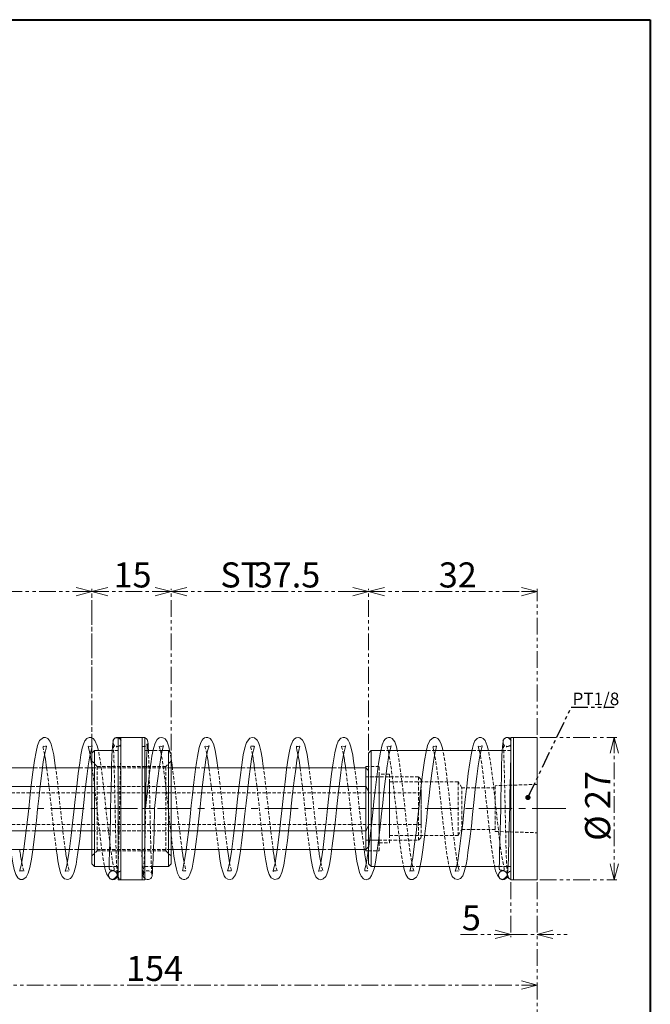
# Model space of a CAD drawing. Units: millimetres. Extents: x 19 to 825, y 15 to 585.
# Drawn here: x 584 to 823, y 211 to 585 of the extents above; entities that cross this region are included whole.
import ezdxf

# ---------------------------------------------------------------- set-up
doc = ezdxf.new("R2010")
doc.units = ezdxf.units.MM
for name, pattern in [('CENTERX2', [20.32, 12.7, -2.54, 2.54, -2.54]), ('HIDDEN', [1.905, 1.27, -0.635]), ('PHANTOM', [12.7, 6.35, -1.27, 1.27, -1.27, 1.27, -1.27])]:
    doc.linetypes.add(name, pattern=pattern)
doc.layers.add('ﾚｲﾔｰ0', color=7, linetype='PHANTOM', lineweight=0)
doc.styles.add('SLDTEXTSTYLE0', font='TXT', dxfattribs={"width": 0.7, "bigfont": 'bigfont'})
doc.styles.get("Standard").update_dxf_attribs({"font": 'txt', "bigfont": 'bigfont'})
doc.dimstyles.new('SLDDIMSTYLE0', dxfattribs={"dimtxt": 12.7, "dimasz": 6, "dimexe": 0, "dimexo": 0.0625, "dimgap": 3.175, "dimtad": 3, "dimdec": 1, "dimlfac": 0.5, "dimzin": 12, "dimdsep": 46, "dimtxsty": 'SLDTEXTSTYLE0', "dimblk1": 'OPEN30', "dimblk2": 'OPEN30', "dimsah": 1, "dimcen": 0.09, "dimadec": 0, "dimazin": 0, "dimtfac": 1, "dimtdec": 1, "dimtofl": 0, "dimtmove": 0, "dimatfit": 3, "dimldrblk": 'OPEN30', "dimfxl": 1, "dimtolj": 1, "dimtzin": 12, "dimarcsym": 0})
doc.dimstyles.new('SLDDIMSTYLE1', dxfattribs={"dimtxt": 6, "dimasz": 2, "dimexe": 0, "dimexo": 0.0625, "dimgap": 1.5, "dimtad": 0, "dimtih": 1, "dimtoh": 1, "dimdec": 0, "dimzin": 0, "dimdsep": 46, "dimtxsty": 'Standard', "dimblk1": 'DOT', "dimblk2": 'DOT', "dimsah": 1, "dimcen": 0.09, "dimadec": 0, "dimazin": 0, "dimtfac": 1, "dimtdec": 0, "dimtofl": 0, "dimtmove": 0, "dimatfit": 3, "dimldrblk": 'DOT', "dimfxl": 1, "dimtolj": 1, "dimtzin": 0, "dimarcsym": 0})

# ---------------------------------------------------------------- blocks, each defined once
blk = doc.blocks.new('_Open30')
at = {"color": 0, "linetype": 'ByBlock', "lineweight": -2}
for p, q in [((-1, 0.267949), (0, 0)), ((0, 0), (-1, -0.267949)), ((0, 0), (-1, 0))]:
    blk.add_line(p, q, dxfattribs=at)
blk = doc.blocks.new('*D15')
at = {"layer": 'ﾚｲﾔｰ0', "color": 7}
for p, q in [((641.15, 307.11), (641.15, 368.5)), ((641.15, 367.5), (716.15, 367.5)), ((716.15, 307.11), (716.15, 368.5))]:
    blk.add_line(p, q, dxfattribs=at)
at = {"layer": 'ﾚｲﾔｰ0', "color": 7, "xscale": 6, "yscale": 6, "rotation": 180}
blk.add_blockref('_Open30', (641.15, 367.5, 22.34), dxfattribs=at)
at = {"layer": 'ﾚｲﾔｰ0', "color": 7, "xscale": 6, "yscale": 6}
blk.add_blockref('_Open30', (716.15, 367.5, 22.34), dxfattribs=at)
at = {"layer": 'ﾚｲﾔｰ0', "color": 7, "char_height": 9.525, "attachment_point": 1, "style": 'SLDTEXTSTYLE0'}
for s, insert in [('ST', (659.87, 378.58)), ('37.5', (672.57, 378.58))]:
    blk.add_mtext(s, dxfattribs=dict(at, insert=insert))
blk = doc.blocks.new('*D16')
at = {"layer": 'ﾚｲﾔｰ0', "color": 7}
for p, q in [((472.15, 350.11), (472.15, 217.09)), ((780.15, 257.11), (780.15, 217.09)), ((472.15, 218.09), (780.15, 218.09))]:
    blk.add_line(p, q, dxfattribs=at)
at = {"layer": 'ﾚｲﾔｰ0', "color": 7, "xscale": 6, "yscale": 6, "rotation": 180}
blk.add_blockref('_Open30', (472.15, 218.09, 22.34), dxfattribs=at)
at = {"layer": 'ﾚｲﾔｰ0', "color": 7, "xscale": 6, "yscale": 6}
blk.add_blockref('_Open30', (780.15, 218.09, 22.34), dxfattribs=at)
at = {"layer": 'ﾚｲﾔｰ0', "color": 7, "insert": (624.1, 229.18), "char_height": 9.525, "attachment_point": 1, "style": 'SLDTEXTSTYLE0'}
blk.add_mtext('154', dxfattribs=at)
blk = doc.blocks.new('*D19')
at = {"layer": 'ﾚｲﾔｰ0'}
for p, q in [((320.15, 255.11), (320.15, 193.98)), ((780.15, 257.11), (780.15, 193.98)), ((320.15, 194.98), (780.15, 194.98))]:
    blk.add_line(p, q, dxfattribs=at)
at = {"layer": 'ﾚｲﾔｰ0', "xscale": 6, "yscale": 6, "rotation": 180}
blk.add_blockref('_Open30', (320.15, 194.98, 22.34), dxfattribs=at)
at = {"layer": 'ﾚｲﾔｰ0', "xscale": 6, "yscale": 6}
blk.add_blockref('_Open30', (780.15, 194.98, 22.34), dxfattribs=at)
at = {"layer": 'ﾚｲﾔｰ0', "insert": (532.47, 206.07), "char_height": 9.525, "attachment_point": 1, "style": 'SLDTEXTSTYLE0'}
blk.add_mtext('230', dxfattribs=at)
blk = doc.blocks.new('*D20')
at = {"layer": 'ﾚｲﾔｰ0'}
for p, q in [((716.15, 307.11), (716.15, 368.5)), ((716.15, 367.5), (780.15, 367.5)), ((780.15, 313.11), (780.15, 368.5))]:
    blk.add_line(p, q, dxfattribs=at)
at = {"layer": 'ﾚｲﾔｰ0', "xscale": 6, "yscale": 6, "rotation": 180}
blk.add_blockref('_Open30', (716.15, 367.5, 22.34), dxfattribs=at)
at = {"layer": 'ﾚｲﾔｰ0', "xscale": 6, "yscale": 6}
blk.add_blockref('_Open30', (780.15, 367.5, 22.34), dxfattribs=at)
at = {"layer": 'ﾚｲﾔｰ0', "insert": (742.81, 378.58), "char_height": 9.525, "attachment_point": 1, "style": 'SLDTEXTSTYLE0'}
blk.add_mtext('32', dxfattribs=at)
blk = doc.blocks.new('*D23')
at = {"layer": 'ﾚｲﾔｰ0'}
for p, q in [((502.15, 307.11), (502.15, 368.5)), ((502.15, 367.5), (611.15, 367.5)), ((611.15, 307.11), (611.15, 368.5))]:
    blk.add_line(p, q, dxfattribs=at)
at = {"layer": 'ﾚｲﾔｰ0', "xscale": 6, "yscale": 6, "rotation": 180}
blk.add_blockref('_Open30', (502.15, 367.5, 22.34), dxfattribs=at)
at = {"layer": 'ﾚｲﾔｰ0', "xscale": 6, "yscale": 6}
blk.add_blockref('_Open30', (611.15, 367.5, 22.34), dxfattribs=at)
at = {"layer": 'ﾚｲﾔｰ0', "char_height": 9.525, "attachment_point": 1, "style": 'SLDTEXTSTYLE0'}
for s, insert in [('ST', (535.67, 378.58)), ('54.5', (548.37, 378.58))]:
    blk.add_mtext(s, dxfattribs=dict(at, insert=insert))
blk = doc.blocks.new('*D24')
at = {"layer": 'ﾚｲﾔｰ0'}
for p, q in [((611.15, 304.11), (611.15, 368.5)), ((611.15, 367.5), (641.15, 367.5)), ((641.15, 307.11), (641.15, 368.5))]:
    blk.add_line(p, q, dxfattribs=at)
at = {"layer": 'ﾚｲﾔｰ0', "xscale": 6, "yscale": 6, "rotation": 180}
blk.add_blockref('_Open30', (611.15, 367.5, 22.34), dxfattribs=at)
at = {"layer": 'ﾚｲﾔｰ0', "xscale": 6, "yscale": 6}
blk.add_blockref('_Open30', (641.15, 367.5, 22.34), dxfattribs=at)
at = {"layer": 'ﾚｲﾔｰ0', "insert": (619.33, 378.58), "char_height": 9.525, "attachment_point": 1, "style": 'SLDTEXTSTYLE0'}
blk.add_mtext('15', dxfattribs=at)
blk = doc.blocks.new('*D25')
at = {"layer": 'ﾚｲﾔｰ0'}
for p, q in [((781.15, 312.11), (810.45, 312.11)), ((809.45, 258.11), (809.45, 312.11)), ((781.15, 258.11), (810.45, 258.11))]:
    blk.add_line(p, q, dxfattribs=at)
at = {"layer": 'ﾚｲﾔｰ0', "xscale": 6, "yscale": 6}
for p, rotation in [((809.45, 312.11, 22.34), 90), ((809.45, 258.11, 22.34), 270)]:
    blk.add_blockref('_Open30', p, dxfattribs=dict(at, rotation=rotation))
at = {"layer": 'ﾚｲﾔｰ0', "char_height": 9.525, "attachment_point": 1, "rotation": 90, "style": 'SLDTEXTSTYLE0'}
for s, insert in [('27', (798.36, 284.92)), ('%%c', (798.36, 272.86))]:
    blk.add_mtext(s, dxfattribs=dict(at, insert=insert))
blk = doc.blocks.new('*D26')
at = {"layer": 'ﾚｲﾔｰ0'}
for p, q in [((770.15, 257.11), (770.15, 236.33)), ((780.15, 257.11), (780.15, 236.33)), ((770.15, 237.33), (749.98, 237.33)), ((770.15, 237.33), (780.15, 237.33)), ((780.15, 237.33), (792.15, 237.33))]:
    blk.add_line(p, q, dxfattribs=at)
at = {"layer": 'ﾚｲﾔｰ0', "xscale": 6, "yscale": 6}
blk.add_blockref('_Open30', (770.15, 237.33, 22.34), dxfattribs=at)
at = {"layer": 'ﾚｲﾔｰ0', "xscale": 6, "yscale": 6, "rotation": 180}
blk.add_blockref('_Open30', (780.15, 237.33, 22.34), dxfattribs=at)
at = {"layer": 'ﾚｲﾔｰ0', "insert": (751.56, 248.42), "char_height": 9.53, "attachment_point": 1, "style": 'SLDTEXTSTYLE0'}
blk.add_mtext('5', dxfattribs=at)
blk = doc.blocks.new('_Dot')
at = {"color": 0, "linetype": 'ByBlock', "lineweight": -2}
blk.add_line((-0.5, 0), (-1, 0), dxfattribs=at)
at = {"color": 0, "linetype": 'ByBlock', "const_width": 0.5}
blk.add_lwpolyline([(-0.25, 0, 1), (0.25, 0, 1)], format="xyb", close=True, dxfattribs=at)

msp = doc.modelspace()

# ---------------------------------------------------------------- linework, layer by layer
at = {"color": 7, "linetype": 'Continuous', "lineweight": 40}
for p, q in [((18.707, 584.637), (823.107, 584.637)), ((823.107, 584.637), (823.107, 14.737))]:
    msp.add_line(p, q, dxfattribs=at)
at = {"color": 7, "linetype": 'Continuous', "lineweight": 15}
for p, q in [((621.152, 258.108), (621.152, 312.108)), ((622.152, 312.108), (621.152, 312.108)), ((622.152, 258.108), (622.152, 312.108)), ((630.152, 312.108), (622.152, 312.108)), ((630.152, 258.108), (630.152, 312.108)), ((631.152, 312.108), (630.152, 312.108)), ((631.152, 258.108), (631.152, 312.108)), ((770.152, 312.108), (770.152, 258.108)), ((771.152, 312.108), (770.152, 312.108)), ((770.305, 310.935), (770.152, 311.106)), ((771.152, 312.108), (771.152, 258.108)), ((780.152, 312.108), (771.152, 312.108)), ((780.152, 312.108), (780.152, 258.108)), ((612.152, 307.108), (611.152, 306.108)), ((618.81, 307.108), (612.152, 307.108)), ((612.152, 263.108), (612.152, 307.108)), ((634.34, 307.108), (632.028, 307.108)), ((640.152, 307.108), (637.778, 307.108)), ((641.152, 306.108), (640.152, 307.108)), ((640.152, 263.108), (640.152, 307.108)), ((717.152, 307.108), (716.152, 306.108)), ((720.795, 307.108), (717.152, 307.108)), ((717.152, 307.108), (717.152, 278.172)), ((738.072, 307.108), (724.25, 307.108)), ((755.368, 307.108), (741.544, 307.108)), ((766.883, 307.108), (758.819, 307.108)), ((611.152, 264.108), (611.152, 306.108)), ((641.152, 264.108), (641.152, 306.108)), ((716.152, 306.108), (716.152, 270.118)), ((588.948, 300.608), (575.066, 300.608)), ((606.237, 300.608), (592.36, 300.608)), ((611.152, 300.608), (609.646, 300.608)), ((650.564, 300.608), (641.152, 300.608)), ((667.858, 300.608), (653.975, 300.608)), ((685.146, 300.608), (671.267, 300.608)), ((702.44, 300.608), (688.557, 300.608)), ((715.152, 300.608), (705.851, 300.608)), ((716.152, 301.108), (715.152, 301.108)), ((715.152, 285.108), (715.152, 301.108)), ((574.17, 293.549), (588.054, 293.549)), ((591.455, 293.549), (605.343, 293.549)), ((608.75, 293.549), (611.152, 293.549)), ((641.152, 293.549), (649.678, 293.549)), ((653.079, 293.549), (666.969, 293.549)), ((670.372, 293.549), (684.26, 293.549)), ((687.663, 293.549), (701.546, 293.549)), ((704.951, 293.549), (715.152, 293.549)), ((631.152, 285.108), (631.452, 285.108)), ((631.452, 285.108), (633.152, 285.108)), ((633.152, 285.108), (634.852, 285.108)), ((715.152, 269.108), (715.152, 285.108)), ((586.184, 276.667), (572.294, 276.667)), ((603.472, 276.667), (589.586, 276.667)), ((611.152, 276.667), (606.874, 276.667)), ((647.807, 276.667), (641.152, 276.667)), ((665.092, 276.667), (651.21, 276.667)), ((682.389, 276.667), (668.496, 276.667)), ((699.674, 276.667), (685.788, 276.667)), ((715.152, 276.667), (703.078, 276.667)), ((571.404, 269.608), (585.283, 269.608)), ((588.696, 269.608), (602.581, 269.608)), ((605.984, 269.608), (611.152, 269.608)), ((641.152, 269.608), (646.907, 269.608)), ((650.317, 269.608), (664.197, 269.608)), ((667.605, 269.608), (681.491, 269.608)), ((684.895, 269.608), (698.779, 269.608)), ((702.188, 269.608), (715.152, 269.608)), ((715.152, 269.108), (716.003, 269.108)), ((611.152, 264.108), (612.152, 263.108)), ((612.152, 263.108), (617.7, 263.108)), ((634.28, 263.108), (640.152, 263.108)), ((640.152, 263.108), (641.152, 264.108)), ((718.418, 263.108), (732.256, 263.108)), ((735.715, 263.108), (749.555, 263.108)), ((752.991, 263.108), (765.774, 263.108)), ((769.121, 263.108), (770.152, 263.108)), ((621.152, 258.108), (622.152, 258.108)), ((622.152, 258.108), (630.152, 258.108)), ((630.152, 258.108), (631.152, 258.108)), ((770.152, 258.108), (771.152, 258.108)), ((771.152, 258.108), (780.152, 258.108))]:
    msp.add_line(p, q, dxfattribs=at)
at = {"color": 7, "linetype": 'HIDDEN', "lineweight": 0}
for p, q in [((621.152, 312.108), (622.152, 312.108)), ((621.152, 312.108), (621.152, 258.108)), ((622.079, 311.488), (622.079, 303.79)), ((622.079, 311.488), (622.079, 258.157)), ((622.152, 312.108), (622.152, 258.108)), ((622.152, 312.108), (630.152, 312.108)), ((630.152, 312.108), (631.152, 312.108)), ((630.152, 312.108), (630.152, 258.108)), ((630.152, 285.108), (630.152, 312.038)), ((631.152, 312.108), (631.152, 258.108)), ((770.152, 311.106), (769.672, 311.64)), ((770.152, 312.108), (771.152, 312.108)), ((770.152, 258.108), (770.152, 312.108)), ((770.152, 311.488), (770.152, 303.79)), ((770.152, 311.488), (770.152, 258.157)), ((771.152, 258.108), (771.152, 312.108)), ((771.152, 312.108), (780.152, 312.108)), ((780.152, 258.108), (780.152, 312.108)), ((612.152, 307.108), (612.152, 263.108)), ((621.152, 307.108), (618.81, 307.108)), ((621.152, 263.108), (621.152, 307.043)), ((622.079, 261.466), (622.079, 309.32)), ((630.152, 285.108), (630.152, 308.743)), ((632.028, 307.108), (631.152, 307.108)), ((631.152, 263.108), (631.152, 307.043)), ((637.778, 307.108), (634.34, 307.108)), ((640.152, 307.108), (640.152, 263.108)), ((717.152, 263.108), (717.152, 307.108)), ((724.25, 307.108), (720.795, 307.108)), ((741.544, 307.108), (738.072, 307.108)), ((758.819, 307.108), (755.368, 307.108)), ((770.152, 307.108), (766.883, 307.108)), ((770.152, 261.466), (770.152, 309.32)), ((770.152, 263.108), (770.152, 307.043)), ((611.152, 306.108), (611.152, 264.108)), ((613.152, 301.108), (611.152, 303.108)), ((611.152, 267.108), (611.152, 303.043)), ((641.152, 303.108), (639.152, 301.108)), ((641.152, 306.108), (641.152, 264.108)), ((641.152, 303.108), (641.152, 267.173)), ((716.152, 264.108), (716.152, 306.108)), ((592.36, 300.608), (588.948, 300.608)), ((609.646, 300.608), (606.237, 300.608)), ((641.152, 300.608), (611.152, 300.608)), ((613.152, 301.108), (613.152, 269.108)), ((639.152, 301.108), (613.152, 301.108)), ((639.152, 269.108), (639.152, 301.108)), ((653.975, 300.608), (650.564, 300.608)), ((671.267, 300.608), (667.858, 300.608)), ((688.557, 300.608), (685.146, 300.608)), ((705.851, 300.608), (702.44, 300.608)), ((715.152, 301.108), (715.152, 269.108)), ((716.152, 299.608), (715.152, 300.608)), ((715.152, 293.549), (715.152, 300.544)), ((716.152, 301.108), (716.152, 269.172)), ((720.152, 301.108), (716.152, 301.108)), ((720.152, 301.108), (716.152, 301.108)), ((716.152, 291.53), (716.152, 299.534)), ((720.152, 269.108), (720.152, 301.108)), ((720.152, 269.108), (720.152, 301.108)), ((720.152, 297.108), (715.152, 297.108)), ((715.152, 273.173), (715.152, 297.042)), ((716.152, 297.108), (716.152, 273.108)), ((735.152, 297.108), (716.152, 297.108)), ((720.152, 298.108), (720.152, 272.174)), ((724.152, 298.108), (720.152, 298.108)), ((720.152, 273.173), (720.152, 297.042)), ((724.152, 272.108), (724.152, 298.108)), ((735.152, 297.108), (735.152, 273.108)), ((736.152, 296.108), (735.152, 297.108)), ((736.152, 296.108), (736.152, 274.108)), ((715.152, 293.549), (371.152, 293.549)), ((588.054, 293.549), (591.455, 293.549)), ((605.343, 293.549), (608.75, 293.549)), ((611.152, 293.549), (641.152, 293.549)), ((649.678, 293.549), (653.079, 293.549)), ((666.969, 293.549), (670.372, 293.549)), ((684.26, 293.549), (687.663, 293.549)), ((701.546, 293.549), (704.951, 293.549)), ((716.152, 291.53), (715.152, 293.549)), ((715.152, 293.549), (716.152, 291.53)), ((724.152, 295.308), (724.152, 274.908)), ((750.152, 295.308), (724.152, 295.308)), ((750.152, 274.908), (750.152, 295.308)), ((751.534, 293.008), (750.152, 295.308)), ((751.534, 277.208), (751.534, 293.008)), ((764.152, 293.008), (751.534, 293.008)), ((780.152, 294.292), (764.152, 293.793)), ((764.152, 293.793), (764.152, 276.423)), ((764.152, 277.208), (764.152, 293.008)), ((780.152, 275.923), (780.152, 294.292)), ((736.152, 291.108), (350.152, 291.108)), ((716.152, 291.53), (716.152, 278.685)), ((716.152, 278.685), (716.152, 291.53)), ((736.152, 279.108), (736.152, 291.041)), ((630.152, 285.108), (633.152, 285.108)), ((630.152, 285.108), (630.152, 268.053)), ((631.452, 285.108), (630.152, 285.108)), ((630.152, 285.108), (631.152, 285.108)), ((634.852, 285.108), (631.452, 285.108)), ((350.152, 279.108), (736.152, 279.108)), ((371.152, 276.667), (715.152, 276.667)), ((589.586, 276.667), (586.184, 276.667)), ((606.874, 276.667), (603.472, 276.667)), ((641.152, 276.667), (611.152, 276.667)), ((651.21, 276.667), (647.807, 276.667)), ((668.496, 276.667), (665.092, 276.667)), ((685.788, 276.667), (682.389, 276.667)), ((703.078, 276.667), (699.674, 276.667)), ((716.152, 278.685), (715.152, 276.667)), ((715.152, 276.667), (716.152, 278.685)), ((715.152, 276.667), (715.152, 269.671)), ((716.152, 278.685), (716.152, 270.682)), ((717.152, 278.172), (717.152, 263.108)), ((750.152, 274.908), (751.534, 277.208)), ((751.534, 277.208), (764.152, 277.208)), ((715.152, 273.108), (720.152, 273.108)), ((716.152, 273.108), (735.152, 273.108)), ((724.152, 274.908), (750.152, 274.908)), ((735.152, 273.108), (736.152, 274.108)), ((764.152, 276.423), (780.152, 275.923)), ((585.283, 269.608), (588.696, 269.608)), ((602.581, 269.608), (605.984, 269.608)), ((611.152, 269.608), (641.152, 269.608)), ((646.907, 269.608), (650.317, 269.608)), ((664.197, 269.608), (667.605, 269.608)), ((681.491, 269.608), (684.895, 269.608)), ((698.779, 269.608), (702.188, 269.608)), ((715.152, 269.608), (716.152, 270.608)), ((716.152, 270.118), (716.152, 264.108)), ((720.152, 272.108), (724.152, 272.108)), ((611.152, 267.108), (613.152, 269.108)), ((613.152, 269.108), (639.152, 269.108)), ((639.152, 269.108), (641.152, 267.108)), ((716.003, 269.108), (720.152, 269.108)), ((716.152, 269.108), (720.152, 269.108)), ((617.7, 263.108), (621.152, 263.108)), ((631.152, 263.108), (634.28, 263.108)), ((716.152, 264.108), (717.152, 263.108)), ((717.152, 263.108), (718.418, 263.108)), ((732.256, 263.108), (735.715, 263.108)), ((749.555, 263.108), (752.991, 263.108)), ((765.774, 263.108), (769.121, 263.108)), ((619.078, 261.508), (619.079, 261.508)), ((622.152, 258.108), (621.152, 258.108)), ((622.079, 258.157), (622.079, 261.466)), ((630.152, 258.108), (622.152, 258.108)), ((631.152, 258.108), (630.152, 258.108)), ((633.953, 260.201), (633.906, 260.315)), ((633.961, 260.18), (633.953, 260.201)), ((767.151, 261.508), (767.152, 261.508)), ((770.152, 258.157), (770.152, 261.466)), ((771.152, 258.108), (770.152, 258.108)), ((780.152, 258.108), (771.152, 258.108))]:
    msp.add_line(p, q, dxfattribs=at)
at = {"color": 7, "linetype": 'Continuous', "lineweight": 15, "flags": 128}
for points in [[(597.34, 300.608), (597.098, 302.407), (596.606, 305.546), (596.083, 308.063), (595.656, 309.538), (595.133, 310.754), (594.347, 311.694), (593.485, 312.075), (592.696, 312.053), (591.278, 310.935), (590.463, 309.029), (589.9, 306.698), (589.332, 303.393), (588.723, 298.975), (588.101, 293.967), (587.562, 289.244), (587.123, 285.132), (586.665, 280.84), (586.096, 275.903), (585.445, 270.751), (584.83, 266.426), (584.283, 263.483), (583.823, 261.766), (583.734, 261.395)], [(613.577, 307.108), (613.129, 308.978), (612.283, 310.952), (611.607, 311.694), (610.835, 312.063), (610.068, 312.072), (609.252, 311.71), (608.466, 310.784), (607.916, 309.517), (607.482, 308.013), (606.969, 305.533), (606.485, 302.442), (605.95, 298.482), (605.352, 293.632), (604.777, 288.561), (604.282, 283.872), (603.812, 279.557), (603.26, 274.859), (602.601, 269.756), (602.255, 267.306), (601.911, 265.176), (601.596, 263.583), (601.33, 262.476), (600.986, 261.389), (601.037, 261.369)], [(619.66, 311.692), (619.162, 310.657), (618.893, 308.547), (618.805, 307.012), (618.728, 305.162), (618.601, 301.139), (618.498, 297.184), (618.409, 293.393), (618.319, 289.293), (618.226, 284.99), (618.136, 280.771), (618.047, 276.761), (617.951, 272.683), (617.844, 268.59), (617.732, 264.976), (617.692, 262.618), (617.77, 261.959), (618.187, 261.763), (618.708, 261.699), (619.289, 261.55), (620.109, 261.156)], [(621.126, 311.897), (620.931, 311.995), (620.342, 312.027), (619.662, 311.693)], [(632.578, 307.108), (632.53, 308.241), (632.425, 309.826), (632.371, 310.318), (632.236, 310.908), (632.038, 311.315), (631.67, 311.729), (631.281, 311.965), (631.152, 311.999)], [(640.723, 306.537), (640.28, 308.565), (639.647, 310.404), (638.876, 311.534), (638.379, 311.886), (637.652, 312.099), (636.698, 311.938), (635.889, 311.337), (635.115, 309.96), (634.502, 307.919), (633.908, 304.941), (633.605, 302.995), (633.264, 300.548), (632.867, 297.51), (632.421, 293.868), (631.942, 289.683), (631.452, 285.108)], [(658.959, 300.608), (658.573, 303.416), (657.888, 307.262), (657.226, 309.688), (656.545, 311.095), (655.958, 311.699), (655.142, 312.066), (654.459, 312.084), (653.914, 311.912), (653.407, 311.575), (652.951, 311.045), (652.524, 310.245), (651.872, 308.235), (651.182, 304.843), (650.832, 302.549), (650.489, 300.061), (649.846, 294.994), (649.305, 290.338), (648.867, 286.304), (648.41, 281.961), (647.865, 277.141), (647.269, 272.296), (646.745, 268.412), (646.304, 265.54), (645.896, 263.454), (645.581, 261.996), (645.569, 261.604), (645.623, 261.551)], [(676.256, 300.608), (676.192, 301.098), (675.711, 304.406), (675.237, 306.998), (674.717, 309.079), (674.329, 310.174), (673.862, 311.057), (672.887, 311.913), (671.911, 312.102), (671.023, 311.802), (669.799, 310.213), (669.157, 308.228), (668.581, 305.475), (668.002, 301.7), (667.369, 296.889), (666.786, 292.018), (666.295, 287.6), (665.873, 283.573), (665.359, 278.896), (664.741, 273.724), (664.079, 268.72), (663.509, 265.052), (662.994, 262.651), (662.625, 261.444), (662.713, 261.434)], [(693.542, 300.608), (693.35, 302.051), (692.791, 305.641), (692.241, 308.247), (691.802, 309.7), (691.101, 311.073), (690.109, 311.939), (689.39, 312.107), (688.68, 311.989), (687.979, 311.551), (687.394, 310.78), (686.552, 308.613), (686.016, 306.264), (685.548, 303.486), (685.045, 299.878), (684.464, 295.299), (683.872, 290.22), (683.357, 285.429), (682.891, 281.055), (682.364, 276.451), (681.708, 271.201), (681.351, 268.579), (680.991, 266.165), (680.653, 264.275), (680.357, 262.925), (680.119, 262.039), (679.948, 261.522), (679.903, 261.327)], [(710.839, 300.608), (710.834, 300.645), (710.482, 303.161), (710.135, 305.331), (709.429, 308.604), (708.951, 310.059), (708.467, 311.016), (707.978, 311.589), (707.606, 311.852), (707.11, 312.049), (706.478, 312.099), (705.661, 311.84), (704.587, 310.654), (703.949, 308.987), (703.314, 306.298), (702.697, 302.513), (702.125, 298.269), (701.598, 293.999), (701.112, 289.763), (700.612, 285.096), (700.068, 280.029), (699.464, 274.877), (698.886, 270.366), (698.369, 266.719), (697.869, 263.919), (697.432, 262.119), (697.262, 261.586), (697.147, 261.282), (697.18, 261.296)], [(727.049, 307.108), (726.728, 308.586), (726.083, 310.436), (725.158, 311.67), (724.349, 312.056), (723.655, 312.089), (722.957, 311.852), (722.467, 311.479), (722.003, 310.871), (721.33, 309.277), (720.645, 306.497), (719.947, 302.224), (719.267, 297.098), (718.667, 292.11), (718.186, 287.789), (717.75, 283.637), (717.22, 278.814), (716.593, 273.572), (715.976, 268.906), (715.451, 265.453), (715.197, 264.11), (714.955, 263.014), (714.759, 262.201), (714.7, 261.715), (714.767, 261.604)], [(744.355, 307.108), (744.156, 308.063), (743.729, 309.538), (743.207, 310.754), (742.42, 311.694), (741.559, 312.075), (740.77, 312.053), (739.352, 310.935), (738.536, 309.029), (737.974, 306.698), (737.405, 303.393), (736.797, 298.975), (736.175, 293.967), (735.635, 289.244), (735.197, 285.132), (734.738, 280.84), (734.17, 275.903), (733.518, 270.751), (732.904, 266.426), (732.357, 263.483), (731.897, 261.766), (731.808, 261.395)], [(761.65, 307.108), (761.203, 308.978), (760.356, 310.952), (759.681, 311.694), (758.909, 312.063), (758.142, 312.072), (757.325, 311.71), (756.54, 310.784), (755.99, 309.517), (755.556, 308.013), (755.042, 305.533), (754.558, 302.442), (754.023, 298.482), (753.425, 293.632), (752.851, 288.561), (752.356, 283.872), (751.885, 279.557), (751.333, 274.859), (750.675, 269.756), (750.329, 267.306), (749.984, 265.176), (749.67, 263.583), (749.403, 262.476), (749.059, 261.389), (749.111, 261.369)], [(767.734, 311.692), (767.235, 310.657), (766.966, 308.547), (766.878, 307.012), (766.802, 305.162), (766.674, 301.139), (766.572, 297.184), (766.483, 293.393), (766.392, 289.293), (766.3, 284.99), (766.209, 280.771), (766.12, 276.761), (766.024, 272.683), (765.917, 268.59), (765.805, 264.976), (765.765, 262.618), (765.843, 261.959), (766.261, 261.763), (766.782, 261.699), (767.362, 261.55), (768.183, 261.156)], [(580.302, 269.608), (580.578, 267.573), (581.08, 264.428), (581.613, 261.944), (582.198, 260.108), (583.034, 258.75), (583.901, 258.208), (584.847, 258.139), (586.224, 259.054), (586.986, 260.588), (587.562, 262.685), (588.162, 265.865), (588.792, 270.281), (589.453, 275.519), (590.03, 280.518), (590.496, 284.863), (590.927, 288.927), (591.458, 293.579), (592.07, 298.501), (592.67, 302.859), (593.207, 306.01), (593.699, 308.061), (593.864, 308.773)], [(597.596, 269.608), (597.874, 267.536), (598.235, 265.202), (598.59, 263.307), (599.252, 260.746), (599.856, 259.354), (600.78, 258.393), (601.939, 258.114), (603.023, 258.544), (603.811, 259.513), (604.416, 261.031), (605.095, 263.844), (605.459, 265.909), (605.822, 268.378), (606.508, 273.595), (607.092, 278.487), (607.568, 282.793), (608.048, 287.366), (608.602, 292.336), (609.201, 297.269), (609.741, 301.327), (610.206, 304.423), (610.653, 306.743), (611.059, 308.353), (611.189, 308.796), (611.124, 308.874), (610.491, 308.708), (609.938, 308.771), (609.703, 308.735), (609.971, 307.731), (610.476, 305.466), (611.015, 302.111), (611.218, 300.608)], [(631.452, 285.108), (631.55, 289.637), (631.636, 293.509), (631.71, 296.692), (631.772, 299.209), (631.838, 301.649), (631.899, 303.671), (631.962, 305.554), (632.064, 307.952), (632.153, 309.393), (632.185, 309.746), (632.167, 309.724)], [(634.852, 285.108), (635.344, 289.701), (635.823, 293.864), (636.265, 297.446), (636.653, 300.393), (636.982, 302.724), (637.267, 304.541), (637.784, 307.142), (638.184, 308.574), (638.312, 308.912), (638.274, 308.902)], [(641.925, 269.608), (642.285, 266.98), (642.833, 263.735), (643.193, 262.098), (643.658, 260.545), (644.423, 259.08), (645.185, 258.369), (645.863, 258.126), (646.424, 258.132), (647.066, 258.368), (647.762, 259.022), (648.361, 260.056), (649.131, 262.45), (649.597, 264.747), (650.055, 267.676), (650.578, 271.53), (651.174, 276.349), (651.731, 281.24), (652.2, 285.658), (652.63, 289.655), (653.149, 294.159), (653.769, 299.094), (654.1, 301.526), (654.434, 303.794), (654.757, 305.651), (655.048, 307.034), (655.478, 308.586), (655.587, 308.929)], [(659.209, 269.608), (659.253, 269.266), (659.747, 265.86), (660.241, 263.163), (660.779, 261.041), (661.389, 259.51), (661.864, 258.835), (662.696, 258.251), (663.659, 258.124), (664.501, 258.448), (665.621, 259.891), (666.23, 261.687), (666.809, 264.323), (667.404, 268.09), (668.072, 273.13), (668.701, 278.38), (669.226, 283.134), (669.651, 287.182), (670.129, 291.512), (670.7, 296.294), (671.324, 301.046), (671.883, 304.746), (672.405, 307.3), (672.806, 308.677), (672.723, 308.733)], [(676.499, 269.608), (676.78, 267.578), (677.129, 265.308), (677.811, 261.965), (678.432, 260.029), (679.155, 258.837), (680.493, 258.122), (681.709, 258.386), (682.187, 258.761), (682.582, 259.269), (683.27, 260.849), (683.971, 263.659), (684.677, 267.972), (685.338, 272.939), (685.918, 277.743), (686.384, 281.904), (686.823, 286.068), (687.332, 290.743), (687.921, 295.734), (688.486, 300.111), (688.963, 303.458), (689.398, 305.947), (689.81, 307.779), (690.028, 308.769), (689.881, 308.802), (689.459, 308.712), (689.047, 308.731), (688.743, 308.762), (688.755, 308.187), (688.972, 307.391), (689.221, 306.305), (689.748, 303.332), (690.13, 300.608)], [(693.797, 269.608), (694.244, 266.394), (694.863, 262.98), (695.472, 260.689), (696.138, 259.228), (696.603, 258.673), (697.188, 258.282), (698.003, 258.109), (698.973, 258.381), (699.866, 259.26), (700.313, 260.159), (700.715, 261.351), (701.284, 263.769), (701.822, 266.952), (702.367, 270.902), (702.958, 275.622), (703.559, 280.844), (704.089, 285.837), (704.587, 290.427), (705.072, 294.592), (705.602, 298.801), (706.159, 302.836), (706.734, 306.184), (707.214, 308.162), (707.385, 308.687), (707.483, 308.948), (707.464, 308.939)], [(711.083, 269.608), (711.188, 268.804), (711.737, 265.137), (712.273, 262.436), (712.704, 260.878), (713.367, 259.412), (714.228, 258.452), (714.768, 258.183), (715.181, 258.11), (715.532, 258.125), (716.01, 258.268), (716.624, 258.707), (717.314, 259.645), (718.225, 262.17), (718.767, 264.8), (719.301, 268.275), (719.912, 272.887), (720.549, 278.184), (721.092, 283.084), (721.534, 287.302), (721.999, 291.498), (722.579, 296.36), (723.239, 301.367), (723.574, 303.662), (723.896, 305.534), (724.437, 307.937), (724.629, 308.565), (724.749, 308.894), (724.736, 308.926)], [(729.436, 263.108), (729.686, 261.944), (730.271, 260.108), (731.107, 258.75), (731.975, 258.208), (732.921, 258.139), (734.297, 259.054), (735.059, 260.588), (735.636, 262.685), (736.236, 265.865), (736.865, 270.281), (737.526, 275.519), (738.103, 280.518), (738.569, 284.863), (739.001, 288.927), (739.532, 293.579), (740.143, 298.501), (740.744, 302.859), (741.28, 306.01), (741.772, 308.061), (741.937, 308.773)], [(746.715, 263.108), (747.325, 260.746), (747.93, 259.354), (748.854, 258.393), (750.013, 258.114), (751.097, 258.544), (751.885, 259.513), (752.49, 261.031), (753.169, 263.844), (753.532, 265.909), (753.895, 268.378), (754.582, 273.595), (755.165, 278.487), (755.641, 282.793), (756.122, 287.366), (756.676, 292.336), (757.275, 297.269), (757.815, 301.327), (758.28, 304.423), (758.727, 306.743), (759.132, 308.353), (759.262, 308.796), (759.197, 308.874), (758.564, 308.708), (758.011, 308.771), (757.777, 308.735), (758.045, 307.731), (758.184, 307.108)], [(593.141, 305.623), (593.456, 303.909), (593.935, 300.608), (593.935, 300.608)], [(641.672, 300.608), (641.546, 301.567), (641.152, 304.122)], [(766.195, 258.444), (766.642, 258.227), (767.124, 258.255), (767.508, 258.42), (767.875, 258.651), (768.191, 258.904), (768.431, 259.132), (768.53, 259.259), (768.659, 259.483), (768.766, 259.747), (768.956, 260.666), (769.071, 262.051), (769.162, 263.984), (769.241, 266.114), (769.329, 269.012), (769.401, 271.74), (769.461, 274.184), (769.549, 278.04), (769.64, 282.192), (769.731, 286.428), (769.819, 290.523), (769.906, 294.425), (769.996, 298.173), (770.088, 301.657), (770.139, 303.399), (770.152, 303.879)], [(663.405, 264.565), (662.959, 267.21), (662.624, 269.608)], [(715.28, 264.549), (714.773, 267.597), (714.498, 269.608)], [(618.122, 258.444), (618.568, 258.227), (619.05, 258.255), (619.434, 258.42), (619.801, 258.651), (620.117, 258.904), (620.357, 259.132), (620.456, 259.259), (620.586, 259.483), (620.692, 259.747), (620.883, 260.666), (620.997, 262.051), (621.089, 263.984), (621.152, 265.706)], [(619.051, 261.511), (619.076, 261.508), (619.078, 261.508)], [(619.079, 258.108), (619.076, 258.108), (619.051, 258.112)], [(767.125, 261.511), (767.15, 261.508), (767.151, 261.508)], [(767.152, 258.108), (767.15, 258.108), (767.125, 258.112)]]:
    msp.add_lwpolyline(points, dxfattribs=at)
at = {"color": 7, "linetype": 'HIDDEN', "lineweight": 0, "flags": 128}
for points in [[(622.232, 310.935), (621.567, 311.675), (621.126, 311.897)], [(631.152, 311.999), (630.76, 312.1), (630.147, 312.043)], [(593.864, 308.773), (593.869, 308.798), (593.539, 308.752), (592.909, 308.725), (592.357, 308.922), (592.402, 308.707), (592.566, 308.172), (592.998, 306.403), (593.141, 305.623)], [(619.586, 261.872), (619.534, 262.335), (619.368, 263.075), (618.868, 265.679), (618.566, 267.625), (618.223, 270.071), (617.531, 275.488), (616.935, 280.634), (616.468, 284.992), (616.029, 289.125), (615.486, 293.88), (614.861, 298.92), (614.254, 303.335), (613.69, 306.636), (613.577, 307.108)], [(621.537, 308.887), (620.604, 308.563), (620.224, 308.523), (619.899, 308.581), (619.77, 308.641), (619.665, 308.713), (619.58, 308.787), (619.508, 308.848), (619.401, 308.919), (619.338, 308.891), (619.312, 308.394), (619.366, 307.047), (619.435, 305.176), (619.501, 303.131), (619.579, 300.359), (619.645, 297.764), (619.703, 295.355), (619.791, 291.474), (619.881, 287.321), (619.971, 283.136), (620.059, 279.101), (620.145, 275.252), (620.234, 271.579), (620.294, 269.283), (620.362, 266.961), (620.461, 264.392), (620.577, 262.45), (620.755, 260.672), (621.015, 259.275), (621.366, 258.519)], [(622.091, 308.177), (622.003, 308.87), (621.813, 309.062)], [(633.152, 285.108), (633.054, 289.691), (632.967, 293.606), (632.892, 296.816), (632.829, 299.348), (632.763, 301.797), (632.701, 303.858), (632.635, 305.782), (632.578, 307.108)], [(638.274, 308.902), (638.189, 308.878), (637.467, 308.706), (636.881, 308.837), (636.653, 308.956), (636.812, 308.452), (637.25, 306.791), (637.804, 303.812), (638.427, 299.429), (639.055, 294.462), (639.602, 289.73), (640.045, 285.615), (640.496, 281.357), (641.052, 276.466), (641.69, 271.315), (641.925, 269.608)], [(655.587, 308.929), (655.601, 308.973), (655.489, 308.907), (655.255, 308.794), (654.891, 308.713), (654.422, 308.74), (654.011, 308.906), (653.929, 308.911), (654.248, 307.953), (654.764, 305.685)], [(672.723, 308.733), (672.618, 308.802), (671.654, 308.756), (671.243, 308.94), (671.282, 308.756), (671.671, 307.442), (672.06, 305.612)], [(707.464, 308.939), (707.31, 308.862), (706.828, 308.714), (706.276, 308.754), (705.921, 308.902), (705.806, 308.947), (705.877, 308.736), (706.054, 308.198), (706.571, 306.029), (706.641, 305.643)], [(724.736, 308.926), (724.725, 308.952), (724.479, 308.819), (724.004, 308.709), (723.519, 308.756), (723.143, 308.924), (723.101, 308.884), (723.238, 308.514), (723.681, 306.872), (724.273, 303.696), (724.872, 299.473), (725.438, 295.029), (725.932, 290.813), (726.421, 286.342), (726.935, 281.474), (727.527, 276.272), (728.115, 271.519), (728.651, 267.573), (729.153, 264.428), (729.436, 263.108)], [(731.808, 261.395), (731.786, 261.303), (732.15, 261.446), (732.891, 261.481), (733.404, 261.268), (733.347, 261.456), (733.195, 261.905), (732.794, 263.457), (732.327, 265.891), (731.846, 269.129), (731.298, 273.273), (730.7, 278.23), (730.132, 283.356), (729.636, 288.077), (729.152, 292.4), (728.627, 296.773), (728.031, 301.33), (727.388, 305.545), (727.049, 307.108)], [(741.937, 308.773), (741.943, 308.798), (741.612, 308.752), (740.982, 308.725), (740.43, 308.922), (740.475, 308.707), (740.639, 308.172), (741.071, 306.403), (741.529, 303.909), (742.009, 300.608), (742.566, 296.346), (743.165, 291.319), (743.706, 286.391), (744.182, 281.87), (744.668, 277.546), (745.263, 272.632), (745.948, 267.536), (746.308, 265.202), (746.664, 263.307), (746.715, 263.108)], [(749.111, 261.369), (749.177, 261.342), (749.829, 261.507), (750.529, 261.356), (750.656, 261.411), (750.304, 262.541), (750.036, 263.667), (749.723, 265.273), (749.382, 267.397), (749.043, 269.803), (748.397, 274.809), (747.853, 279.434), (747.38, 283.756), (746.884, 288.461), (746.308, 293.551), (745.71, 298.412), (745.171, 302.407), (744.679, 305.546), (744.355, 307.108)], [(758.184, 307.108), (758.549, 305.466), (759.089, 302.111), (759.705, 297.544), (760.308, 292.601), (760.823, 288.011), (761.246, 283.987), (761.745, 279.402), (762.371, 274.09), (762.722, 271.324), (763.084, 268.627), (763.746, 264.379), (764.039, 263.108)], [(767.66, 261.872), (767.607, 262.335), (767.442, 263.075), (766.941, 265.679), (766.64, 267.625), (766.297, 270.071), (765.605, 275.488), (765.008, 280.634), (764.542, 284.992), (764.102, 289.125), (763.56, 293.88), (762.934, 298.92), (762.328, 303.335), (761.763, 306.636), (761.65, 307.108)], [(769.61, 308.887), (768.678, 308.563), (768.298, 308.523), (767.972, 308.581), (767.843, 308.641), (767.738, 308.713), (767.653, 308.787), (767.581, 308.848), (767.474, 308.919), (767.411, 308.891), (767.385, 308.394), (767.44, 307.047), (767.509, 305.176), (767.574, 303.131), (767.652, 300.359), (767.719, 297.764), (767.777, 295.355), (767.865, 291.474), (767.955, 287.321), (768.045, 283.136), (768.132, 279.101), (768.219, 275.252), (768.307, 271.579), (768.368, 269.283), (768.435, 266.961), (768.534, 264.392), (768.651, 262.45), (768.829, 260.672), (769.089, 259.275), (769.439, 258.519)], [(770.165, 308.177), (770.076, 308.87), (769.887, 309.062)], [(621.152, 265.706), (621.167, 266.114), (621.256, 269.012), (621.328, 271.74), (621.387, 274.184), (621.476, 278.04), (621.566, 282.192), (621.657, 286.428), (621.746, 290.523), (621.833, 294.425), (621.923, 298.173), (622.015, 301.657), (622.065, 303.399), (622.078, 303.879)], [(641.152, 304.122), (640.915, 305.663), (640.723, 306.537)], [(593.935, 300.608), (594.492, 296.346), (595.092, 291.319), (595.632, 286.391), (596.109, 281.87), (596.594, 277.546), (597.19, 272.632), (597.596, 269.608)], [(600.997, 269.608), (600.969, 269.803), (600.324, 274.809), (599.779, 279.434), (599.307, 283.756), (598.811, 288.461), (598.235, 293.551), (597.636, 298.412), (597.34, 300.608)], [(611.218, 300.608), (611.631, 297.544), (612.234, 292.601), (612.75, 288.011), (613.173, 283.987), (613.672, 279.402), (614.298, 274.09), (614.648, 271.324), (615.01, 268.627), (615.673, 264.379), (615.965, 263.108)], [(645.334, 269.608), (644.831, 273.39), (644.222, 278.461), (643.705, 283.125), (643.282, 287.166), (642.795, 291.577), (642.205, 296.534), (641.672, 300.608)], [(655.552, 300.608), (656.027, 297.037), (656.572, 292.55), (657.051, 288.288), (657.54, 283.651), (658.096, 278.59), (658.697, 273.545), (659.209, 269.608)], [(662.624, 269.608), (662.464, 270.752), (661.894, 275.229), (661.296, 280.364), (660.77, 285.281), (660.285, 289.803), (659.793, 294.083), (659.214, 298.755), (658.959, 300.608)], [(672.841, 300.608), (673.147, 298.367), (673.738, 293.601), (674.319, 288.498), (674.819, 283.753), (675.295, 279.39), (675.819, 274.91), (676.445, 270.002), (676.499, 269.608)], [(679.915, 269.608), (679.425, 273.284), (678.864, 277.925), (678.385, 282.203), (677.899, 286.818), (677.344, 291.856), (676.742, 296.886), (676.256, 300.608)], [(690.13, 300.608), (690.327, 299.204), (690.958, 294.194), (691.514, 289.366), (691.967, 285.121), (692.407, 280.99), (692.957, 276.182), (693.596, 271.048), (693.797, 269.608)], [(697.202, 269.608), (696.603, 274.186), (696.015, 279.135), (695.531, 283.552), (695.108, 287.584), (694.59, 292.238), (693.979, 297.309), (693.542, 300.608)], [(707.419, 300.608), (707.892, 297.083), (708.504, 292.019), (709, 287.566), (709.425, 283.514), (709.942, 278.808), (710.557, 273.636), (711.083, 269.608)], [(714.498, 269.608), (714.183, 271.901), (713.546, 277.055), (712.993, 281.952), (712.544, 286.214), (712.089, 290.409), (711.51, 295.366), (710.839, 300.608)], [(633.906, 260.315), (633.853, 260.803), (633.756, 262.412), (633.677, 264.27), (633.617, 265.957), (633.541, 268.466), (633.438, 272.365), (633.377, 274.921), (633.309, 277.908), (633.234, 281.316), (633.152, 285.108)], [(583.734, 261.395), (583.712, 261.303), (584.076, 261.446), (584.818, 261.481), (585.33, 261.268), (585.274, 261.456), (585.122, 261.905), (584.72, 263.457), (584.496, 264.628)], [(601.037, 261.369), (601.104, 261.342), (601.756, 261.507), (602.456, 261.356), (602.583, 261.411), (602.23, 262.541), (601.963, 263.667), (601.789, 264.559)], [(619.14, 261.528), (619.405, 261.617), (619.586, 261.872)], [(645.623, 261.551), (645.703, 261.472), (646.001, 261.503), (646.35, 261.493), (646.647, 261.468), (646.782, 261.607), (646.704, 262.036), (646.496, 262.815), (646.121, 264.604)], [(662.713, 261.434), (662.878, 261.414), (663.947, 261.419), (664.245, 261.27), (664.178, 261.478), (663.843, 262.583), (663.414, 264.508), (663.405, 264.565)], [(679.903, 261.327), (679.888, 261.258), (680.331, 261.46), (681.136, 261.453), (681.528, 261.32), (681.241, 262.182), (680.715, 264.449), (680.7, 264.535)], [(697.18, 261.296), (697.322, 261.36), (697.875, 261.507), (698.407, 261.446), (698.715, 261.316), (698.774, 261.451), (698.375, 262.761), (697.991, 264.605)], [(714.767, 261.604), (714.82, 261.518), (715.02, 261.494), (715.242, 261.507), (715.472, 261.498), (715.694, 261.484), (715.875, 261.544), (715.771, 262.377), (715.545, 263.282), (715.295, 264.463), (715.28, 264.549)], [(767.213, 261.528), (767.479, 261.617), (767.66, 261.872)], [(617.653, 258.935), (618.063, 258.483), (618.807, 258.208)], [(622.079, 261.466), (621.557, 261.246), (621.152, 260.886)], [(621.152, 258.737), (621.557, 258.377), (622.079, 258.157)], [(765.727, 258.935), (766.136, 258.483), (766.88, 258.208)]]:
    msp.add_lwpolyline(points, dxfattribs=at)
at = {"color": 7, "linetype": 'Continuous', "lineweight": 15}
for centre, radius, start, end in [((768.676, 310.662), 1.396, 44.48561, 132.36994), ((590.302, 293.081), 65.682, 6.58047, 11.06326), ((607.635, 292.994), 65.649, 6.66006, 11.08163), ((628.409, 290.978), 79.595, 6.94911, 10.61759), ((206.992, 287.088), 427.865, 356.29549, 359.73476), ((657.043, 278.644), 73.888, 187.02448, 190.93485), ((676.288, 278.83), 75.854, 186.98322, 190.84439), ((709.795, 277.189), 64.905, 186.70743, 191.18018), ((766.496, 280.405), 87.252, 187.10855, 190.47968), ((763.198, 277.46), 66.462, 186.78527, 191.15277), ((623.436, 263.702), 7.495, 184.54587, 219.49918), ((771.51, 263.702), 7.495, 184.54587, 219.49918), ((619.079, 259.808), 1.7, 90, 270), ((619.07, 259.812), 1.7, 269.99369, 5.89032), ((622.469, 259.812), 1.7, 140.7803, 219.2197), ((632.32, 259.855), 1.729, 227.49637, 1.48344), ((767.152, 259.808), 1.7, 90, 270), ((767.143, 259.812), 1.7, 269.99369, 5.89032), ((770.543, 259.812), 1.7, 103.27441, 256.72559)]:
    msp.add_arc(centre, radius, start, end, dxfattribs=at)
at = {"color": 7, "linetype": 'HIDDEN', "lineweight": 0}
for centre, radius, start, end in [((630.646, 310.333), 1.639, 253.29692, 338.16099), ((248.801, 285.044), 382.651, 356.27445, 0.00952), ((708.34, 268.572), 78.232, 179.32773, 186.70071), ((619.033, 259.812), 1.7, 271.21569, 89.39512), ((619.069, 259.812), 1.7, 269.38917, 269.99986), ((619.07, 259.811), 1.7, 5.89821, 90.59666), ((632.12, 259.813), 1.567, 176.79628, 231.83663), ((632.302, 259.874), 1.653, 1.03488, 178.96512), ((767.143, 259.811), 1.7, 5.89821, 90.59666), ((767.107, 259.812), 1.7, 271.21569, 89.39512), ((767.143, 259.812), 1.7, 269.38917, 269.99986)]:
    msp.add_arc(centre, radius, start, end, dxfattribs=at)
for points, knots in [([(621.524, 308.911), (621.433, 308.86), (621.202, 308.728), (620.767, 308.686), (620.245, 308.754), (619.766, 308.996), (619.379, 309.382), (619.13, 309.852), (619.038, 310.405), (619.133, 310.953), (619.354, 311.399), (619.578, 311.601), (619.669, 311.683)], [0, 0, 0, 0, 0.0635173, 0.1614933, 0.2594693, 0.3834003, 0.4813762, 0.5894263, 0.703321, 0.8172158, 0.9252658, 1, 1, 1, 1]), ([(621.152, 312.049), (621.183, 312.045), (621.416, 312.016), (621.753, 311.823), (621.986, 311.583), (622.079, 311.488)], [0, 0, 0, 0, 0.0853532, 0.6372042, 1, 1, 1, 1]), ([(769.598, 308.911), (769.507, 308.86), (769.276, 308.728), (768.841, 308.686), (768.319, 308.754), (767.839, 308.996), (767.453, 309.382), (767.204, 309.852), (767.111, 310.405), (767.206, 310.953), (767.428, 311.399), (767.651, 311.601), (767.742, 311.683)], [0, 0, 0, 0, 0.0635173, 0.1614933, 0.2594693, 0.3834003, 0.4813762, 0.5894263, 0.703321, 0.8172158, 0.9252658, 1, 1, 1, 1]), ([(622.079, 309.32), (621.989, 309.219), (621.832, 309.042), (621.616, 308.951), (621.524, 308.911)], [0, 0, 0, 0, 0.57421564, 1, 1, 1, 1]), ([(770.152, 309.32), (770.062, 309.219), (769.906, 309.042), (769.69, 308.951), (769.598, 308.911)], [0, 0, 0, 0, 0.57421564, 1, 1, 1, 1])]:
    msp.add_open_spline(points, degree=3, knots=knots, dxfattribs=at)
at = {"color": 7, "linetype": 'Continuous', "lineweight": 15}
for points, knots in [([(619.669, 311.683), (619.695, 311.711), (619.862, 311.885), (620.249, 312.043), (620.739, 312.131), (621.025, 312.074), (621.152, 312.049)], [0, 0, 0, 0, 0.0717436, 0.4542976, 0.7567331, 1, 1, 1, 1]), ([(767.742, 311.683), (767.769, 311.711), (767.935, 311.885), (768.323, 312.047), (768.842, 312.128), (769.367, 312.05), (769.827, 311.829), (770.06, 311.585), (770.152, 311.488)], [0, 0, 0, 0, 0.0423711, 0.268304, 0.4469196, 0.6255352, 0.8514681, 1, 1, 1, 1])]:
    msp.add_open_spline(points, degree=3, knots=knots, dxfattribs=at)
at = {"layer": 'ﾚｲﾔｰ0', "linetype": 'CENTERX2', "lineweight": 0}
msp.add_line((310.954, 285.108), (793.072, 285.108), dxfattribs=at)

# ---------------------------------------------------------------- texts
at = {"layer": 'ﾚｲﾔｰ0', "insert": (793.575, 329.137), "char_height": 4.7625, "attachment_point": 1, "style": 'SLDTEXTSTYLE0'}
msp.add_mtext('PT1/8', dxfattribs=at)

# ---------------------------------------------------------------- dimensions: what is measured, and where the dimension line sits
at = {"layer": 'ﾚｲﾔｰ0'}
dim = msp.add_linear_dim(base=(611.152, 367.5), p1=(502.152, 306.108), p2=(611.152, 306.108), text='ST<>', dimstyle='SLDDIMSTYLE0', override={"dimtxt": 12.7, "dimasz": 6, "dimexe": 1, "dimexo": 1, "dimgap": 1.524, "dimtad": 3, "dimtih": 0, "dimtoh": 0, "dimlfac": 2, "dimzin": 12, "dimtzin": 12}, dxfattribs=at)
dim.commit()
dim.dimension.update_dxf_attribs({"geometry": '*D23', "text_midpoint": (554.718, 367.5), "dimtype": 160})
for base, p1, p2, picture, middle in [((641.152, 367.5), (611.152, 303.108), (641.152, 306.108), '*D24', (625.682, 367.5)), ((780.152, 367.5), (716.152, 306.108), (780.152, 312.108), '*D20', (749.165, 367.5)), ((780.152, 194.982), (320.151, 256.108), (780.152, 258.108), '*D19', (541.998, 194.982)), ((780.152, 237.335), (770.152, 258.108), (780.152, 258.108), '*D26', (754.739, 237.335))]:
    dim = msp.add_linear_dim(base=base, p1=p1, p2=p2, dimstyle='SLDDIMSTYLE0', override={"dimtxt": 12.7, "dimasz": 6, "dimexe": 1, "dimexo": 1, "dimgap": 1.524, "dimtad": 3, "dimtih": 0, "dimtoh": 0, "dimlfac": 2, "dimzin": 12, "dimtzin": 12}, dxfattribs=at)
    dim.commit()
    dim.dimension.update_dxf_attribs({"geometry": picture, "text_midpoint": middle, "dimtype": 160})
at = {"layer": 'ﾚｲﾔｰ0', "color": 7}
dim = msp.add_linear_dim(base=(716.152, 367.5), p1=(641.152, 306.108), p2=(716.152, 306.108), text='ST<>', dimstyle='SLDDIMSTYLE0', override={"dimtxt": 12.7, "dimasz": 6, "dimexe": 1, "dimexo": 1, "dimgap": 1.524, "dimtad": 3, "dimtih": 0, "dimtoh": 0, "dimlfac": 2, "dimzin": 12, "dimtzin": 12}, dxfattribs=at)
dim.commit()
dim.dimension.update_dxf_attribs({"geometry": '*D15', "text_midpoint": (678.915, 367.5), "dimtype": 160})
dim = msp.add_linear_dim(base=(780.152, 218.093), p1=(472.152, 351.108), p2=(780.152, 258.108), dimstyle='SLDDIMSTYLE0', override={"dimtxt": 12.7, "dimasz": 6, "dimexe": 1, "dimexo": 1, "dimgap": 1.524, "dimtad": 3, "dimtih": 0, "dimtoh": 0, "dimlfac": 2, "dimzin": 12, "dimtzin": 12}, dxfattribs=at)
dim.commit()
dim.dimension.update_dxf_attribs({"geometry": '*D16', "text_midpoint": (633.629, 218.093), "dimtype": 160})
at = {"layer": 'ﾚｲﾔｰ0'}
dim = msp.add_linear_dim(base=(809.447, 312.108), p1=(780.152, 258.108), p2=(780.152, 312.108), angle=90, text='%%c<>', dimstyle='SLDDIMSTYLE0', override={"dimtxt": 12.7, "dimasz": 6, "dimexe": 1, "dimexo": 1, "dimgap": 1.524, "dimtad": 3, "dimtih": 0, "dimtoh": 0, "dimlfac": 2, "dimzin": 12, "dimtzin": 12}, dxfattribs=at)
dim.commit()
dim.dimension.update_dxf_attribs({"geometry": '*D25', "text_midpoint": (809.447, 285.235), "dimtype": 160})

# ---------------------------------------------------------------- leaders
msp.add_leader([(776.647, 289.317), (793.073, 323.59), (809.444, 323.59)], dimstyle='SLDDIMSTYLE1', dxfattribs=at)

doc.saveas('drawing.dxf')
